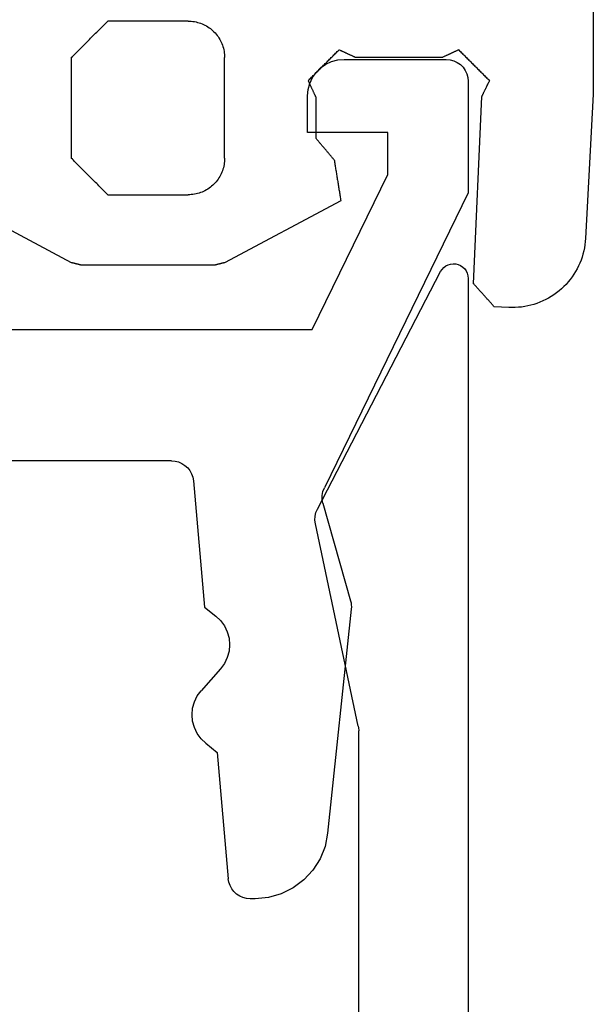
# Model space of a CAD drawing. Units: millimetres. Extents: x -4 to 4690, y -4026 to -50.
# Drawn here: x 1019 to 1027, y -3976 to -3963 of the extents above; entities that cross this region are included whole.
import ezdxf

# ---------------------------------------------------------------- set-up
doc = ezdxf.new("R2010")
doc.units = ezdxf.units.MM
doc.layers.add('CrossSectionsGums', color=1, linetype='Continuous')
doc.layers.add('CrossSectionsProfils', color=7, linetype='Continuous')

# ---------------------------------------------------------------- blocks, each defined once
blk = doc.blocks.new('50_85051_0', base_point=(3608.478, 3172.88))
at = {"layer": 'CrossSectionsProfils'}
for p, q in [((3631.059, 3235.38), (3630.99, 3235.38)), ((3630.54, 3233.376), (3630.691, 3235.106)), ((3632.376, 3231.411), (3632.053, 3234.484)), ((3630.384, 3233.251), (3630.54, 3233.376)), ((3630.585, 3232.23), (3630.32, 3232.53)), ((3630.366, 3231.384), (3630.522, 3231.508)), ((3630.214, 3229.654), (3630.366, 3231.384)), ((3631.989, 3229.961), (3632.366, 3231.298)), ((3633.978, 3225.71), (3632.008, 3229.748)), ((3629.915, 3229.38), (3625.478, 3229.38)), ((3626.278, 3227.58), (3631.842, 3227.58)), ((3631.842, 3227.58), (3632.878, 3225.456)), ((3633.978, 3224.18), (3633.978, 3225.71)), ((3632.878, 3225.456), (3632.878, 3224.88)), ((3632.878, 3224.88), (3631.778, 3224.88)), ((3631.778, 3224.88), (3631.778, 3224.38)), ((3632.278, 3223.88), (3633.678, 3223.88))]:
    blk.add_line(p, q, dxfattribs=at)
at = {"layer": 'CrossSectionsProfils', "flags": 128}
for points in [[(3630.99, 3235.38), (3630.941, 3235.376), (3630.893, 3235.364), (3630.848, 3235.344), (3630.806, 3235.317), (3630.77, 3235.283), (3630.739, 3235.245), (3630.716, 3235.201), (3630.7, 3235.155), (3630.691, 3235.106)], [(3632.053, 3234.484), (3632.017, 3234.664), (3631.95, 3234.834), (3631.852, 3234.988), (3631.728, 3235.123), (3631.581, 3235.232), (3631.417, 3235.313), (3631.241, 3235.363), (3631.059, 3235.38)], [(3630.384, 3233.251), (3630.319, 3233.189), (3630.266, 3233.116), (3630.227, 3233.035), (3630.203, 3232.949), (3630.195, 3232.859), (3630.204, 3232.77), (3630.228, 3232.683), (3630.267, 3232.602), (3630.32, 3232.53)], [(3630.522, 3231.508), (3630.587, 3231.57), (3630.639, 3231.643), (3630.678, 3231.724), (3630.702, 3231.811), (3630.71, 3231.9), (3630.702, 3231.99), (3630.677, 3232.076), (3630.638, 3232.157), (3630.585, 3232.23)], [(3632.366, 3231.298), (3632.373, 3231.326), (3632.377, 3231.354), (3632.378, 3231.383), (3632.376, 3231.411)], [(3631.989, 3229.961), (3631.979, 3229.908), (3631.979, 3229.853), (3631.989, 3229.799), (3632.008, 3229.748)], [(3629.915, 3229.38), (3629.965, 3229.384), (3630.012, 3229.396), (3630.058, 3229.416), (3630.099, 3229.443), (3630.136, 3229.476), (3630.166, 3229.515), (3630.19, 3229.558), (3630.206, 3229.605), (3630.214, 3229.654)], [(3631.778, 3224.38), (3631.785, 3224.293), (3631.808, 3224.209), (3631.845, 3224.13), (3631.895, 3224.058), (3631.956, 3223.997), (3632.028, 3223.947), (3632.107, 3223.91), (3632.191, 3223.887), (3632.278, 3223.88)], [(3633.678, 3223.88), (3633.73, 3223.884), (3633.78, 3223.898), (3633.828, 3223.92), (3633.871, 3223.95), (3633.908, 3223.987), (3633.938, 3224.03), (3633.96, 3224.077), (3633.973, 3224.128), (3633.978, 3224.18)]]:
    blk.add_lwpolyline(points, dxfattribs=at)
blk = doc.blocks.new('45_86019_X', base_point=(2237.588, 1473.931))
at = {"layer": 'CrossSectionsProfils'}
for p, q in [((2262.588, 1474.131), (2262.588, 1491.931)), ((2261.088, 1490.631), (2261.088, 1480.331)), ((2261.082, 1480.269), (2260.495, 1477.493)), ((2260.522, 1477.293), (2262.211, 1474.039))]:
    blk.add_line(p, q, dxfattribs=at)
at = {"layer": 'CrossSectionsProfils', "flags": 128}
for points in [[(2261.082, 1480.269), (2261.085, 1480.284), (2261.087, 1480.299), (2261.088, 1480.315), (2261.088, 1480.331)], [(2260.495, 1477.493), (2260.489, 1477.442), (2260.491, 1477.39), (2260.502, 1477.34), (2260.522, 1477.293)], [(2262.211, 1474.039), (2262.23, 1474.009), (2262.254, 1473.983), (2262.282, 1473.961), (2262.314, 1473.945), (2262.348, 1473.935), (2262.383, 1473.931), (2262.418, 1473.933), (2262.453, 1473.941), (2262.485, 1473.956), (2262.515, 1473.976), (2262.54, 1474), (2262.561, 1474.029), (2262.576, 1474.061), (2262.585, 1474.095), (2262.588, 1474.131)]]:
    blk.add_lwpolyline(points, dxfattribs=at)
blk = doc.blocks.new('550_3503_6', base_point=(2528.90501, 2089.88171))
at = {"layer": 'CrossSectionsGums', "color": 252, "true_color": 0x848484}
for p, q in [((2527.19122, 2092.1435), (2527.19199, 2089.48449)), ((2532.54959, 2090.36875), (2532.52962, 2090.35997)), ((2532.56992, 2090.37666), (2532.54959, 2090.36875)), ((2532.59058, 2090.38367), (2532.56992, 2090.37666)), ((2532.61152, 2090.38978), (2532.59058, 2090.38367)), ((2532.63271, 2090.39496), (2532.61152, 2090.38978)), ((2532.65411, 2090.39922), (2532.63271, 2090.39496)), ((2532.67567, 2090.40254), (2532.65411, 2090.39922)), ((2532.69735, 2090.40491), (2532.67567, 2090.40254)), ((2532.71912, 2090.40634), (2532.69735, 2090.40491)), ((2532.74093, 2090.40681), (2532.71912, 2090.40634)), ((2532.74093, 2090.40681), (2533.84093, 2090.40681)), ((2533.85482, 2090.39293), (2533.84093, 2090.40681)), ((2533.86871, 2090.37904), (2533.85482, 2090.39293)), ((2533.8826, 2090.36515), (2533.86871, 2090.37904)), ((2533.89649, 2090.35126), (2533.8826, 2090.36515)), ((2532.37229, 2090.24461), (2532.35791, 2090.22821)), ((2532.38738, 2090.26037), (2532.37229, 2090.24461)), ((2532.40314, 2090.27545), (2532.38738, 2090.26037)), ((2532.41954, 2090.28984), (2532.40314, 2090.27545)), ((2532.43655, 2090.30349), (2532.41954, 2090.28984)), ((2532.45414, 2090.31639), (2532.43655, 2090.30349)), ((2532.47228, 2090.32851), (2532.45414, 2090.31639)), ((2532.49093, 2090.33983), (2532.47228, 2090.32851)), ((2532.51006, 2090.35032), (2532.49093, 2090.33983)), ((2532.52962, 2090.35997), (2532.51006, 2090.35032)), ((2533.91038, 2090.33737), (2533.89649, 2090.35126)), ((2533.92426, 2090.32348), (2533.91038, 2090.33737)), ((2533.93815, 2090.30959), (2533.92426, 2090.32348)), ((2533.95204, 2090.2957), (2533.93815, 2090.30959)), ((2533.96593, 2090.28181), (2533.95204, 2090.2957)), ((2533.97982, 2090.26793), (2533.96593, 2090.28181)), ((2533.99371, 2090.25404), (2533.97982, 2090.26793)), ((2534.0076, 2090.24015), (2533.99371, 2090.25404)), ((2534.02149, 2090.22626), (2534.0076, 2090.24015)), ((2532.27899, 2090.09816), (2532.27108, 2090.07782)), ((2532.28778, 2090.11812), (2532.27899, 2090.09816)), ((2532.29743, 2090.13769), (2532.28778, 2090.11812)), ((2532.30792, 2090.15681), (2532.29743, 2090.13769)), ((2532.31924, 2090.17546), (2532.30792, 2090.15681)), ((2532.33135, 2090.1936), (2532.31924, 2090.17546)), ((2532.34425, 2090.21119), (2532.33135, 2090.1936)), ((2532.35791, 2090.22821), (2532.34425, 2090.21119)), ((2534.03538, 2090.21237), (2534.02149, 2090.22626)), ((2534.04926, 2090.19848), (2534.03538, 2090.21237)), ((2534.06315, 2090.18459), (2534.04926, 2090.19848)), ((2534.07704, 2090.1707), (2534.06315, 2090.18459)), ((2534.09093, 2090.15681), (2534.07704, 2090.1707)), ((2534.10482, 2090.14293), (2534.09093, 2090.15681)), ((2534.11871, 2090.12904), (2534.10482, 2090.14293)), ((2534.1326, 2090.11515), (2534.11871, 2090.12904)), ((2534.14649, 2090.10126), (2534.1326, 2090.11515)), ((2534.16038, 2090.08737), (2534.14649, 2090.10126)), ((2528.9879, 2089.9659), (2528.97616, 2089.95415)), ((2528.99965, 2089.97764), (2528.9879, 2089.9659)), ((2529.01139, 2089.98939), (2528.99965, 2089.97764)), ((2529.02314, 2090.00113), (2529.01139, 2089.98939)), ((2529.03488, 2090.01288), (2529.02314, 2090.00113)), ((2529.03488, 2090.01288), (2529.04124, 2090.00993)), ((2529.04124, 2090.00993), (2529.0476, 2090.00699)), ((2529.0476, 2090.00699), (2529.05396, 2090.00404)), ((2529.05396, 2090.00404), (2529.06031, 2090.00109)), ((2529.06031, 2090.00109), (2529.06667, 2089.99815)), ((2529.06667, 2089.99815), (2529.07303, 2089.9952)), ((2529.07303, 2089.9952), (2529.07939, 2089.99226)), ((2529.07939, 2089.99226), (2529.08575, 2089.98931)), ((2529.08575, 2089.98931), (2529.0921, 2089.98636)), ((2529.0921, 2089.98636), (2529.09846, 2089.98342)), ((2529.09846, 2089.98342), (2529.10482, 2089.98047)), ((2529.10482, 2089.98047), (2529.11118, 2089.97752)), ((2529.11118, 2089.97752), (2529.11754, 2089.97458)), ((2529.11754, 2089.97458), (2529.12389, 2089.97163)), ((2529.12389, 2089.97163), (2529.13025, 2089.96869)), ((2529.13025, 2089.96869), (2529.13661, 2089.96574)), ((2529.13661, 2089.96574), (2529.14297, 2089.96279)), ((2529.14297, 2089.96279), (2529.14933, 2089.95985)), ((2530.55973, 2089.95985), (2530.56609, 2089.96279)), ((2530.56609, 2089.96279), (2530.57245, 2089.96574)), ((2530.57245, 2089.96574), (2530.5788, 2089.96868)), ((2530.5788, 2089.96868), (2530.58516, 2089.97163)), ((2530.58516, 2089.97163), (2530.59152, 2089.97458)), ((2530.59152, 2089.97458), (2530.59788, 2089.97752)), ((2530.59788, 2089.97752), (2530.60424, 2089.98047)), ((2530.60424, 2089.98047), (2530.61059, 2089.98342)), ((2530.61059, 2089.98342), (2530.61695, 2089.98636)), ((2530.61695, 2089.98636), (2530.62331, 2089.98931)), ((2530.62331, 2089.98931), (2530.62967, 2089.99225)), ((2530.62967, 2089.99225), (2530.63603, 2089.9952)), ((2530.63603, 2089.9952), (2530.64238, 2089.99815)), ((2530.64238, 2089.99815), (2530.64874, 2090.00109)), ((2530.64874, 2090.00109), (2530.6551, 2090.00404)), ((2530.6551, 2090.00404), (2530.66146, 2090.00699)), ((2530.66146, 2090.00699), (2530.66782, 2090.00993)), ((2530.66782, 2090.00993), (2530.67417, 2090.01288)), ((2530.68592, 2090.00113), (2530.67417, 2090.01288)), ((2530.69766, 2089.98939), (2530.68592, 2090.00113)), ((2530.70941, 2089.97764), (2530.69766, 2089.98939)), ((2530.72115, 2089.9659), (2530.70941, 2089.97764)), ((2530.7329, 2089.95415), (2530.72115, 2089.9659)), ((2532.24521, 2089.97208), (2532.24283, 2089.95039)), ((2532.24853, 2089.99364), (2532.24521, 2089.97208)), ((2532.25278, 2090.01503), (2532.24853, 2089.99364)), ((2532.25797, 2090.03622), (2532.25278, 2090.01503)), ((2532.26407, 2090.05717), (2532.25797, 2090.03622)), ((2532.27108, 2090.07782), (2532.26407, 2090.05717)), ((2534.17426, 2090.07348), (2534.16038, 2090.08737)), ((2534.18815, 2090.05959), (2534.17426, 2090.07348)), ((2534.20204, 2090.0457), (2534.18815, 2090.05959)), ((2534.21593, 2090.03181), (2534.20204, 2090.0457)), ((2534.22982, 2090.01793), (2534.21593, 2090.03181)), ((2534.24371, 2090.00404), (2534.22982, 2090.01793)), ((2534.2576, 2089.99015), (2534.24371, 2090.00404)), ((2534.27149, 2089.97626), (2534.2576, 2089.99015)), ((2534.28538, 2089.96237), (2534.27149, 2089.97626)), ((2534.29926, 2089.94848), (2534.28538, 2089.96237)), ((2528.85871, 2089.8367), (2528.84696, 2089.82496)), ((2528.87045, 2089.84845), (2528.85871, 2089.8367)), ((2528.8822, 2089.86019), (2528.87045, 2089.84845)), ((2528.89394, 2089.87194), (2528.8822, 2089.86019)), ((2528.90569, 2089.88368), (2528.89394, 2089.87194)), ((2528.91743, 2089.89543), (2528.90569, 2089.88368)), ((2528.92918, 2089.90717), (2528.91743, 2089.89543)), ((2528.94092, 2089.91892), (2528.92918, 2089.90717)), ((2528.95267, 2089.93066), (2528.94092, 2089.91892)), ((2528.96441, 2089.94241), (2528.95267, 2089.93066)), ((2528.97616, 2089.95415), (2528.96441, 2089.94241)), ((2529.14933, 2089.95985), (2529.15568, 2089.9569)), ((2529.15568, 2089.9569), (2529.16204, 2089.95395)), ((2529.16204, 2089.95395), (2529.1684, 2089.95101)), ((2529.1684, 2089.95101), (2529.17476, 2089.94806)), ((2529.17476, 2089.94806), (2529.18112, 2089.94512)), ((2529.18112, 2089.94512), (2529.18747, 2089.94217)), ((2529.18747, 2089.94217), (2529.19383, 2089.93922)), ((2529.19383, 2089.93922), (2529.20019, 2089.93628)), ((2529.20019, 2089.93628), (2529.20655, 2089.93333)), ((2529.20655, 2089.93333), (2529.21291, 2089.93038)), ((2529.21291, 2089.93038), (2529.21926, 2089.92744)), ((2529.21926, 2089.92744), (2529.22562, 2089.92449)), ((2529.22562, 2089.92449), (2529.23198, 2089.92155)), ((2529.23198, 2089.92155), (2529.23834, 2089.9186)), ((2529.23834, 2089.9186), (2529.2447, 2089.91565)), ((2529.2447, 2089.91565), (2529.25105, 2089.91271)), ((2529.25105, 2089.91271), (2529.25741, 2089.90976)), ((2529.25741, 2089.90976), (2529.26377, 2089.90681)), ((2529.26377, 2089.90681), (2530.44529, 2089.90681)), ((2530.44529, 2089.90681), (2530.45165, 2089.90976)), ((2530.45165, 2089.90976), (2530.458, 2089.91271)), ((2530.458, 2089.91271), (2530.46436, 2089.91565)), ((2530.46436, 2089.91565), (2530.47072, 2089.9186)), ((2530.47072, 2089.9186), (2530.47708, 2089.92155)), ((2530.47708, 2089.92155), (2530.48344, 2089.92449)), ((2530.48344, 2089.92449), (2530.48979, 2089.92744)), ((2530.48979, 2089.92744), (2530.49615, 2089.93038)), ((2530.49615, 2089.93038), (2530.50251, 2089.93333)), ((2530.50251, 2089.93333), (2530.50887, 2089.93628)), ((2530.50887, 2089.93628), (2530.51523, 2089.93922)), ((2530.51523, 2089.93922), (2530.52158, 2089.94217)), ((2530.52158, 2089.94217), (2530.52794, 2089.94512)), ((2530.52794, 2089.94512), (2530.5343, 2089.94806)), ((2530.5343, 2089.94806), (2530.54066, 2089.95101)), ((2530.54066, 2089.95101), (2530.54701, 2089.95395)), ((2530.54701, 2089.95395), (2530.55337, 2089.9569)), ((2530.55337, 2089.9569), (2530.55973, 2089.95985)), ((2530.74464, 2089.94241), (2530.7329, 2089.95415)), ((2530.75639, 2089.93066), (2530.74464, 2089.94241)), ((2530.76813, 2089.91891), (2530.75639, 2089.93066)), ((2530.77987, 2089.90717), (2530.76813, 2089.91891)), ((2530.79162, 2089.89542), (2530.77987, 2089.90717)), ((2530.80336, 2089.88368), (2530.79162, 2089.89542)), ((2530.81511, 2089.87193), (2530.80336, 2089.88368)), ((2530.82685, 2089.86019), (2530.81511, 2089.87193)), ((2530.8386, 2089.84844), (2530.82685, 2089.86019)), ((2530.85034, 2089.83669), (2530.8386, 2089.84844)), ((2530.86209, 2089.82495), (2530.85034, 2089.83669)), ((2532.24141, 2089.92862), (2532.24093, 2089.90681)), ((2532.24093, 2088.52681), (2532.24093, 2089.90681)), ((2532.24283, 2089.95039), (2532.24141, 2089.92862)), ((2534.31315, 2089.93459), (2534.29926, 2089.94848)), ((2534.32704, 2089.9207), (2534.31315, 2089.93459)), ((2534.34093, 2089.90681), (2534.32704, 2089.9207)), ((2534.34093, 2089.90681), (2534.34093, 2088.52681)), ((2528.71776, 2089.69576), (2528.70602, 2089.68402)), ((2528.72951, 2089.70751), (2528.71776, 2089.69576)), ((2528.74126, 2089.71925), (2528.72951, 2089.70751)), ((2528.753, 2089.731), (2528.74126, 2089.71925)), ((2528.76475, 2089.74274), (2528.753, 2089.731)), ((2528.77649, 2089.75449), (2528.76475, 2089.74274)), ((2528.78824, 2089.76623), (2528.77649, 2089.75449)), ((2528.79998, 2089.77798), (2528.78824, 2089.76623)), ((2528.81173, 2089.78972), (2528.79998, 2089.77798)), ((2528.82347, 2089.80147), (2528.81173, 2089.78972)), ((2528.83522, 2089.81321), (2528.82347, 2089.80147)), ((2528.84696, 2089.82496), (2528.83522, 2089.81321)), ((2530.87383, 2089.8132), (2530.86209, 2089.82495)), ((2530.88557, 2089.80146), (2530.87383, 2089.8132)), ((2530.89732, 2089.78971), (2530.88557, 2089.80146)), ((2530.90906, 2089.77797), (2530.89732, 2089.78971)), ((2530.92081, 2089.76622), (2530.90906, 2089.77797)), ((2530.93255, 2089.75448), (2530.92081, 2089.76622)), ((2530.9443, 2089.74273), (2530.93255, 2089.75448)), ((2530.95604, 2089.73098), (2530.9443, 2089.74273)), ((2530.96779, 2089.71924), (2530.95604, 2089.73098)), ((2530.97953, 2089.70749), (2530.96779, 2089.71924)), ((2530.99127, 2089.69575), (2530.97953, 2089.70749)), ((2531.00302, 2089.684), (2530.99127, 2089.69575)), ((2528.6238, 2089.6018), (2528.61206, 2089.59006)), ((2528.615, 2089.58406), (2528.61206, 2089.59006)), ((2528.61794, 2089.57807), (2528.615, 2089.58406)), ((2528.62087, 2089.57207), (2528.61794, 2089.57807)), ((2528.62381, 2089.56607), (2528.62087, 2089.57207)), ((2528.63555, 2089.61355), (2528.6238, 2089.6018)), ((2528.62675, 2089.56008), (2528.62381, 2089.56607)), ((2528.62969, 2089.55408), (2528.62675, 2089.56008)), ((2528.64729, 2089.62529), (2528.63555, 2089.61355)), ((2528.65904, 2089.63704), (2528.64729, 2089.62529)), ((2528.67078, 2089.64878), (2528.65904, 2089.63704)), ((2528.68253, 2089.66053), (2528.67078, 2089.64878)), ((2528.69427, 2089.67227), (2528.68253, 2089.66053)), ((2528.70602, 2089.68402), (2528.69427, 2089.67227)), ((2531.01476, 2089.67226), (2531.00302, 2089.684)), ((2531.02651, 2089.66051), (2531.01476, 2089.67226)), ((2531.03825, 2089.64877), (2531.02651, 2089.66051)), ((2531.05, 2089.63702), (2531.03825, 2089.64877)), ((2531.06174, 2089.62527), (2531.05, 2089.63702)), ((2531.07349, 2089.61353), (2531.06174, 2089.62527)), ((2531.08523, 2089.60178), (2531.07349, 2089.61353)), ((2531.08224, 2089.55825), (2531.07929, 2089.55189)), ((2531.08519, 2089.5646), (2531.08224, 2089.55825)), ((2531.08813, 2089.57096), (2531.08519, 2089.5646)), ((2531.09697, 2089.59004), (2531.08523, 2089.60178)), ((2531.09108, 2089.57732), (2531.08813, 2089.57096)), ((2531.09403, 2089.58368), (2531.09108, 2089.57732)), ((2531.09697, 2089.59004), (2531.09403, 2089.58368)), ((2527.19199, 2089.48449), (2527.19199, 2089.48232)), ((2527.19199, 2089.48232), (2527.192, 2089.48015)), ((2527.192, 2089.48015), (2527.192, 2089.47798)), ((2527.192, 2089.47798), (2527.19202, 2089.47581)), ((2527.19202, 2089.47581), (2527.19203, 2089.47364)), ((2527.19203, 2089.47364), (2527.19205, 2089.47147)), ((2527.19205, 2089.47147), (2527.19207, 2089.4693)), ((2527.19207, 2089.4693), (2527.19209, 2089.46713)), ((2527.19209, 2089.46713), (2527.19212, 2089.46496)), ((2527.19212, 2089.46496), (2527.19215, 2089.46279)), ((2527.19215, 2089.46279), (2527.19219, 2089.46063)), ((2527.19219, 2089.46063), (2527.19222, 2089.45846)), ((2527.19222, 2089.45846), (2527.19226, 2089.45629)), ((2527.19226, 2089.45629), (2527.1923, 2089.45412)), ((2527.1923, 2089.45412), (2527.19235, 2089.45195)), ((2527.19235, 2089.45195), (2527.1924, 2089.44978)), ((2527.1924, 2089.44978), (2527.19245, 2089.44761)), ((2527.19245, 2089.44761), (2527.19251, 2089.44544)), ((2527.19251, 2089.44544), (2527.19257, 2089.44327)), ((2527.19257, 2089.44327), (2527.19263, 2089.4411)), ((2527.19263, 2089.4411), (2527.19269, 2089.43894)), ((2527.19269, 2089.43894), (2527.19276, 2089.43677)), ((2527.19276, 2089.43677), (2527.19283, 2089.4346)), ((2527.19283, 2089.4346), (2527.19291, 2089.43243)), ((2527.19291, 2089.43243), (2527.19298, 2089.43026)), ((2527.19298, 2089.43026), (2527.19307, 2089.42809)), ((2527.19307, 2089.42809), (2527.19315, 2089.42593)), ((2527.19315, 2089.42593), (2527.19324, 2089.42376)), ((2527.19324, 2089.42376), (2527.19333, 2089.42159)), ((2527.19333, 2089.42159), (2527.19342, 2089.41942)), ((2528.63263, 2089.54809), (2528.62969, 2089.55408)), ((2528.63557, 2089.54209), (2528.63263, 2089.54809)), ((2528.63851, 2089.53609), (2528.63557, 2089.54209)), ((2528.64144, 2089.5301), (2528.63851, 2089.53609)), ((2528.64438, 2089.5241), (2528.64144, 2089.5301)), ((2528.64732, 2089.51811), (2528.64438, 2089.5241)), ((2528.65026, 2089.51211), (2528.64732, 2089.51811)), ((2528.6532, 2089.50612), (2528.65026, 2089.51211)), ((2528.65614, 2089.50012), (2528.6532, 2089.50612)), ((2528.65907, 2089.49412), (2528.65614, 2089.50012)), ((2528.66201, 2089.48813), (2528.65907, 2089.49412)), ((2528.66495, 2089.48213), (2528.66201, 2089.48813)), ((2528.66789, 2089.47614), (2528.66495, 2089.48213)), ((2528.67083, 2089.47014), (2528.66789, 2089.47614)), ((2528.67377, 2089.46414), (2528.67083, 2089.47014)), ((2528.6767, 2089.45815), (2528.67377, 2089.46414)), ((2528.67964, 2089.45215), (2528.6767, 2089.45815)), ((2528.68258, 2089.44616), (2528.67964, 2089.45215)), ((2528.68552, 2089.44016), (2528.68258, 2089.44616)), ((2528.68846, 2089.43416), (2528.68552, 2089.44016)), ((2528.6914, 2089.42817), (2528.68846, 2089.43416)), ((2528.69433, 2089.42217), (2528.6914, 2089.42817)), ((2528.69727, 2089.41618), (2528.69433, 2089.42217)), ((2531.02036, 2089.42472), (2531.01741, 2089.41836)), ((2531.0233, 2089.43108), (2531.02036, 2089.42472)), ((2531.02625, 2089.43743), (2531.0233, 2089.43108)), ((2531.0292, 2089.44379), (2531.02625, 2089.43743)), ((2531.03214, 2089.45015), (2531.0292, 2089.44379)), ((2531.03509, 2089.45651), (2531.03214, 2089.45015)), ((2531.03804, 2089.46287), (2531.03509, 2089.45651)), ((2531.04098, 2089.46923), (2531.03804, 2089.46287)), ((2531.04393, 2089.47559), (2531.04098, 2089.46923)), ((2531.04688, 2089.48194), (2531.04393, 2089.47559)), ((2531.04982, 2089.4883), (2531.04688, 2089.48194)), ((2531.05277, 2089.49466), (2531.04982, 2089.4883)), ((2531.05572, 2089.50102), (2531.05277, 2089.49466)), ((2531.05866, 2089.50738), (2531.05572, 2089.50102)), ((2531.06161, 2089.51374), (2531.05866, 2089.50738)), ((2531.06456, 2089.52009), (2531.06161, 2089.51374)), ((2531.06751, 2089.52645), (2531.06456, 2089.52009)), ((2531.07045, 2089.53281), (2531.06751, 2089.52645)), ((2531.0734, 2089.53917), (2531.07045, 2089.53281)), ((2531.07635, 2089.54553), (2531.0734, 2089.53917)), ((2531.07929, 2089.55189), (2531.07635, 2089.54553)), ((2527.19342, 2089.41942), (2527.19352, 2089.41726)), ((2527.19352, 2089.41726), (2527.19361, 2089.41509)), ((2527.19361, 2089.41509), (2527.19372, 2089.41292)), ((2527.19372, 2089.41292), (2527.19382, 2089.41075)), ((2527.19382, 2089.41075), (2527.19393, 2089.40859)), ((2527.19393, 2089.40859), (2527.19404, 2089.40642)), ((2527.19404, 2089.40642), (2527.29766, 2087.42934)), ((2528.70021, 2089.41018), (2528.69727, 2089.41618)), ((2528.70315, 2089.40418), (2528.70021, 2089.41018)), ((2528.70609, 2089.39819), (2528.70315, 2089.40418)), ((2528.70903, 2089.39219), (2528.70609, 2089.39819)), ((2528.71197, 2089.3862), (2528.70903, 2089.39219)), ((2528.7149, 2089.3802), (2528.71197, 2089.3862)), ((2528.71784, 2089.3742), (2528.7149, 2089.3802)), ((2528.83224, 2086.8088), (2528.71784, 2089.3742)), ((2530.99383, 2089.36749), (2530.99089, 2089.36113)), ((2530.99089, 2089.36113), (2530.99089, 2088.80192)), ((2530.99678, 2089.37385), (2530.99383, 2089.36749)), ((2530.99973, 2089.38021), (2530.99678, 2089.37385)), ((2531.00267, 2089.38657), (2530.99973, 2089.38021)), ((2531.00562, 2089.39293), (2531.00267, 2089.38657)), ((2531.00857, 2089.39928), (2531.00562, 2089.39293)), ((2531.01152, 2089.40564), (2531.00857, 2089.39928)), ((2531.01446, 2089.412), (2531.01152, 2089.40564)), ((2531.01741, 2089.41836), (2531.01446, 2089.412)), ((2530.94228, 2088.7444), (2530.94922, 2088.75262)), ((2530.94922, 2088.75262), (2530.95617, 2088.76083)), ((2530.95617, 2088.76083), (2530.96311, 2088.76905)), ((2530.96311, 2088.76905), (2530.97006, 2088.77727)), ((2530.97006, 2088.77727), (2530.977, 2088.78548)), ((2530.977, 2088.78548), (2530.98394, 2088.7937)), ((2530.98394, 2088.7937), (2530.99089, 2088.80192)), ((2530.82423, 2088.60472), (2530.83118, 2088.61293)), ((2530.83118, 2088.61293), (2530.83812, 2088.62115)), ((2530.83812, 2088.62115), (2530.84507, 2088.62937)), ((2530.84507, 2088.62937), (2530.85201, 2088.63758)), ((2530.85201, 2088.63758), (2530.85895, 2088.6458)), ((2530.85895, 2088.6458), (2530.8659, 2088.65402)), ((2530.8659, 2088.65402), (2530.87284, 2088.66223)), ((2530.87284, 2088.66223), (2530.87979, 2088.67045)), ((2530.87979, 2088.67045), (2530.88673, 2088.67867)), ((2530.88673, 2088.67867), (2530.89367, 2088.68688)), ((2530.89367, 2088.68688), (2530.90062, 2088.6951)), ((2530.90062, 2088.6951), (2530.90756, 2088.70332)), ((2530.90756, 2088.70332), (2530.9145, 2088.71153)), ((2530.9145, 2088.71153), (2530.92145, 2088.71975)), ((2530.92145, 2088.71975), (2530.92839, 2088.72797)), ((2530.92839, 2088.72797), (2530.93534, 2088.73618)), ((2530.93534, 2088.73618), (2530.94228, 2088.7444)), ((2530.73836, 2088.49056), (2530.73582, 2088.47499)), ((2530.74091, 2088.50612), (2530.73836, 2088.49056)), ((2530.74091, 2088.50612), (2530.74785, 2088.51433)), ((2530.74785, 2088.51433), (2530.7548, 2088.52255)), ((2530.7548, 2088.52255), (2530.76174, 2088.53077)), ((2530.76174, 2088.53077), (2530.76868, 2088.53898)), ((2530.76868, 2088.53898), (2530.77563, 2088.5472)), ((2530.77563, 2088.5472), (2530.78257, 2088.55542)), ((2530.78257, 2088.55542), (2530.78952, 2088.56363)), ((2530.78952, 2088.56363), (2530.79646, 2088.57185)), ((2530.79646, 2088.57185), (2530.8034, 2088.58007)), ((2530.8034, 2088.58007), (2530.81035, 2088.58828)), ((2530.81035, 2088.58828), (2530.81729, 2088.5965)), ((2530.81729, 2088.5965), (2530.82423, 2088.60472)), ((2532.24093, 2088.52681), (2532.24141, 2088.505)), ((2532.24141, 2088.505), (2532.24283, 2088.48324)), ((2532.24283, 2088.48324), (2532.24521, 2088.46155)), ((2534.28538, 2088.47126), (2534.29926, 2088.48515)), ((2534.29926, 2088.48515), (2534.31315, 2088.49904)), ((2534.31315, 2088.49904), (2534.32704, 2088.51293)), ((2534.32704, 2088.51293), (2534.34093, 2088.52681)), ((2530.71545, 2088.35049), (2530.7129, 2088.33493)), ((2530.71799, 2088.36606), (2530.71545, 2088.35049)), ((2530.72054, 2088.38162), (2530.71799, 2088.36606)), ((2530.72309, 2088.39718), (2530.72054, 2088.38162)), ((2530.72563, 2088.41274), (2530.72309, 2088.39718)), ((2530.72818, 2088.42831), (2530.72563, 2088.41274)), ((2530.73072, 2088.44387), (2530.72818, 2088.42831)), ((2530.73327, 2088.45943), (2530.73072, 2088.44387)), ((2530.73582, 2088.47499), (2530.73327, 2088.45943)), ((2532.24521, 2088.46155), (2532.24853, 2088.43999)), ((2532.24853, 2088.43999), (2532.25278, 2088.41859)), ((2532.25278, 2088.41859), (2532.25797, 2088.3974)), ((2532.25797, 2088.3974), (2532.26407, 2088.37646)), ((2532.26407, 2088.37646), (2532.27108, 2088.3558)), ((2532.27108, 2088.3558), (2532.27899, 2088.33547)), ((2534.14649, 2088.33237), (2534.16038, 2088.34626)), ((2534.16038, 2088.34626), (2534.17426, 2088.36015)), ((2534.17426, 2088.36015), (2534.18815, 2088.37404)), ((2534.18815, 2088.37404), (2534.20204, 2088.38793)), ((2534.20204, 2088.38793), (2534.21593, 2088.40181)), ((2534.21593, 2088.40181), (2534.22982, 2088.4157)), ((2534.22982, 2088.4157), (2534.24371, 2088.42959)), ((2534.24371, 2088.42959), (2534.2576, 2088.44348)), ((2534.2576, 2088.44348), (2534.27149, 2088.45737)), ((2534.27149, 2088.45737), (2534.28538, 2088.47126)), ((2530.69254, 2088.21043), (2530.68999, 2088.19487)), ((2530.69508, 2088.226), (2530.69254, 2088.21043)), ((2530.69763, 2088.24156), (2530.69508, 2088.226)), ((2530.70017, 2088.25712), (2530.69763, 2088.24156)), ((2530.70272, 2088.27268), (2530.70017, 2088.25712)), ((2530.70527, 2088.28825), (2530.70272, 2088.27268)), ((2530.70781, 2088.30381), (2530.70527, 2088.28825)), ((2530.71036, 2088.31937), (2530.70781, 2088.30381)), ((2530.7129, 2088.33493), (2530.71036, 2088.31937)), ((2532.27899, 2088.33547), (2532.28778, 2088.3155)), ((2532.28778, 2088.3155), (2532.29743, 2088.29594)), ((2532.29743, 2088.29594), (2532.30792, 2088.27681)), ((2532.30792, 2088.27681), (2532.31924, 2088.25816)), ((2532.31924, 2088.25816), (2532.33135, 2088.24003)), ((2532.33135, 2088.24003), (2532.34425, 2088.22243)), ((2532.34425, 2088.22243), (2532.35791, 2088.20542)), ((2534.0076, 2088.19348), (2534.02149, 2088.20737)), ((2534.02149, 2088.20737), (2534.03538, 2088.22126)), ((2534.03538, 2088.22126), (2534.04926, 2088.23515)), ((2534.04926, 2088.23515), (2534.06315, 2088.24904)), ((2534.06315, 2088.24904), (2534.07704, 2088.26293)), ((2534.07704, 2088.26293), (2534.09093, 2088.27681)), ((2534.09093, 2088.27681), (2534.10482, 2088.2907)), ((2534.10482, 2088.2907), (2534.11871, 2088.30459)), ((2534.11871, 2088.30459), (2534.1326, 2088.31848)), ((2534.1326, 2088.31848), (2534.14649, 2088.33237)), ((2530.67217, 2088.08594), (2530.66962, 2088.07037)), ((2530.67471, 2088.1015), (2530.67217, 2088.08594)), ((2530.67726, 2088.11706), (2530.67471, 2088.1015)), ((2530.67981, 2088.13262), (2530.67726, 2088.11706)), ((2530.68235, 2088.14819), (2530.67981, 2088.13262)), ((2530.6849, 2088.16375), (2530.68235, 2088.14819)), ((2530.68744, 2088.17931), (2530.6849, 2088.16375)), ((2530.68999, 2088.19487), (2530.68744, 2088.17931)), ((2532.35791, 2088.20542), (2532.37229, 2088.18902)), ((2532.37229, 2088.18902), (2532.38738, 2088.17326)), ((2532.38738, 2088.17326), (2532.40314, 2088.15818)), ((2532.40314, 2088.15818), (2532.41954, 2088.14379)), ((2532.41954, 2088.14379), (2532.43655, 2088.13014)), ((2532.43655, 2088.13014), (2532.45414, 2088.11724)), ((2532.45414, 2088.11724), (2532.47228, 2088.10512)), ((2532.47228, 2088.10512), (2532.49093, 2088.0938)), ((2532.49093, 2088.0938), (2532.51006, 2088.08331)), ((2532.51006, 2088.08331), (2532.52962, 2088.07366)), ((2532.52962, 2088.07366), (2532.54959, 2088.06487)), ((2533.8826, 2088.06848), (2533.89649, 2088.08237)), ((2533.89649, 2088.08237), (2533.91038, 2088.09626)), ((2533.91038, 2088.09626), (2533.92426, 2088.11015)), ((2533.92426, 2088.11015), (2533.93815, 2088.12404)), ((2533.93815, 2088.12404), (2533.95204, 2088.13793)), ((2533.95204, 2088.13793), (2533.96593, 2088.15181)), ((2533.96593, 2088.15181), (2533.97982, 2088.1657)), ((2533.97982, 2088.1657), (2533.99371, 2088.17959)), ((2533.99371, 2088.17959), (2534.0076, 2088.19348)), ((2530.6518, 2087.96144), (2530.64926, 2087.94588)), ((2530.64926, 2087.94588), (2532.24247, 2087.09677)), ((2530.65435, 2087.977), (2530.6518, 2087.96144)), ((2530.65689, 2087.99256), (2530.65435, 2087.977)), ((2530.65944, 2088.00813), (2530.65689, 2087.99256)), ((2530.66199, 2088.02369), (2530.65944, 2088.00813)), ((2530.66453, 2088.03925), (2530.66199, 2088.02369)), ((2530.66708, 2088.05481), (2530.66453, 2088.03925)), ((2530.66962, 2088.07037), (2530.66708, 2088.05481)), ((2532.54959, 2088.06487), (2532.56992, 2088.05697)), ((2532.56992, 2088.05697), (2532.59058, 2088.04996)), ((2532.59058, 2088.04996), (2532.61152, 2088.04385)), ((2532.61152, 2088.04385), (2532.63271, 2088.03867)), ((2532.63271, 2088.03867), (2532.65411, 2088.03441)), ((2532.65411, 2088.03441), (2532.67567, 2088.03109)), ((2532.67567, 2088.03109), (2532.69735, 2088.02872)), ((2532.69735, 2088.02872), (2532.71912, 2088.02729)), ((2532.71912, 2088.02729), (2532.74093, 2088.02681)), ((2533.84093, 2088.02681), (2532.74093, 2088.02681)), ((2533.84093, 2088.02681), (2533.85482, 2088.0407)), ((2533.85482, 2088.0407), (2533.86871, 2088.05459)), ((2533.86871, 2088.05459), (2533.8826, 2088.06848)), ((2534.33931, 2087.09677), (2535.93252, 2087.94588)), ((2527.29766, 2087.42934), (2527.30089, 2087.38583)), ((2527.30089, 2087.38583), (2527.30602, 2087.3425)), ((2527.30602, 2087.3425), (2527.31303, 2087.29944)), ((2527.31303, 2087.29944), (2527.32192, 2087.25672)), ((2527.32192, 2087.25672), (2527.33266, 2087.21444)), ((2527.33266, 2087.21444), (2527.34523, 2087.17266)), ((2527.34523, 2087.17266), (2527.35962, 2087.13147)), ((2527.35962, 2087.13147), (2527.37578, 2087.09094)), ((2527.37578, 2087.09094), (2527.3937, 2087.05116)), ((2527.3937, 2087.05116), (2527.41334, 2087.0122)), ((2527.41334, 2087.0122), (2527.43466, 2086.97414)), ((2532.24247, 2087.09677), (2532.2464, 2087.09578)), ((2532.2464, 2087.09578), (2532.25034, 2087.09479)), ((2532.25034, 2087.09479), (2532.25427, 2087.0938)), ((2532.25427, 2087.0938), (2532.25821, 2087.09282)), ((2532.25821, 2087.09282), (2532.26214, 2087.09183)), ((2532.26214, 2087.09183), (2532.26608, 2087.09084)), ((2532.26608, 2087.09084), (2532.27002, 2087.08985)), ((2532.27002, 2087.08985), (2532.27395, 2087.08886)), ((2532.27395, 2087.08886), (2532.27789, 2087.08788)), ((2532.27789, 2087.08788), (2532.28182, 2087.08689)), ((2532.28182, 2087.08689), (2532.28576, 2087.0859)), ((2532.28576, 2087.0859), (2532.28969, 2087.08491)), ((2532.28969, 2087.08491), (2532.29363, 2087.08393)), ((2532.29363, 2087.08393), (2532.29756, 2087.08294)), ((2532.29756, 2087.08294), (2532.3015, 2087.08195)), ((2532.3015, 2087.08195), (2532.30543, 2087.08096)), ((2532.30543, 2087.08096), (2532.30937, 2087.07997)), ((2532.30937, 2087.07997), (2532.3133, 2087.07899)), ((2532.3133, 2087.07899), (2532.31724, 2087.078)), ((2532.31724, 2087.078), (2532.32117, 2087.07701)), ((2532.32117, 2087.07701), (2532.32511, 2087.07602)), ((2532.32511, 2087.07602), (2532.32905, 2087.07504)), ((2532.32905, 2087.07504), (2532.33298, 2087.07405)), ((2532.33298, 2087.07405), (2532.33692, 2087.07306)), ((2532.33692, 2087.07306), (2532.34085, 2087.07207)), ((2532.34085, 2087.07207), (2532.34479, 2087.07109)), ((2532.34479, 2087.07109), (2532.34872, 2087.0701)), ((2532.34872, 2087.0701), (2532.35266, 2087.06911)), ((2532.35266, 2087.06911), (2532.35659, 2087.06812)), ((2532.35659, 2087.06812), (2532.36053, 2087.06713)), ((2532.36053, 2087.06713), (2532.36446, 2087.06615)), ((2532.36446, 2087.06615), (2532.3684, 2087.06516)), ((2532.3684, 2087.06516), (2532.37233, 2087.06417)), ((2532.37233, 2087.06417), (2532.37627, 2087.06318)), ((2532.37627, 2087.06318), (2532.38021, 2087.0622)), ((2532.38021, 2087.0622), (2532.38414, 2087.06121)), ((2532.38414, 2087.06121), (2534.19763, 2087.06121)), ((2534.19763, 2087.06121), (2534.20157, 2087.0622)), ((2534.20157, 2087.0622), (2534.2055, 2087.06318)), ((2534.2055, 2087.06318), (2534.20944, 2087.06417)), ((2534.20944, 2087.06417), (2534.21338, 2087.06516)), ((2534.21338, 2087.06516), (2534.21731, 2087.06615)), ((2534.21731, 2087.06615), (2534.22125, 2087.06713)), ((2534.22125, 2087.06713), (2534.22518, 2087.06812)), ((2534.22518, 2087.06812), (2534.22912, 2087.06911)), ((2534.22912, 2087.06911), (2534.23305, 2087.0701)), ((2534.23305, 2087.0701), (2534.23699, 2087.07109)), ((2534.23699, 2087.07109), (2534.24092, 2087.07207)), ((2534.24092, 2087.07207), (2534.24486, 2087.07306)), ((2534.24486, 2087.07306), (2534.24879, 2087.07405)), ((2534.24879, 2087.07405), (2534.25273, 2087.07504)), ((2534.25273, 2087.07504), (2534.25666, 2087.07602)), ((2534.25666, 2087.07602), (2534.2606, 2087.07701)), ((2534.2606, 2087.07701), (2534.26454, 2087.078)), ((2534.26454, 2087.078), (2534.26847, 2087.07899)), ((2534.26847, 2087.07899), (2534.27241, 2087.07997)), ((2534.27241, 2087.07997), (2534.27634, 2087.08096)), ((2534.27634, 2087.08096), (2534.28028, 2087.08195)), ((2534.28028, 2087.08195), (2534.28421, 2087.08294)), ((2534.28421, 2087.08294), (2534.28815, 2087.08393)), ((2534.28815, 2087.08393), (2534.29208, 2087.08491)), ((2534.29208, 2087.08491), (2534.29602, 2087.0859)), ((2534.29602, 2087.0859), (2534.29995, 2087.08689)), ((2534.29995, 2087.08689), (2534.30389, 2087.08788)), ((2534.30389, 2087.08788), (2534.30782, 2087.08886)), ((2534.30782, 2087.08886), (2534.31176, 2087.08985)), ((2534.31176, 2087.08985), (2534.31569, 2087.09084)), ((2534.31569, 2087.09084), (2534.31963, 2087.09183)), ((2534.31963, 2087.09183), (2534.32357, 2087.09282)), ((2534.32357, 2087.09282), (2534.3275, 2087.0938)), ((2534.3275, 2087.0938), (2534.33144, 2087.09479)), ((2534.33144, 2087.09479), (2534.33537, 2087.09578)), ((2534.33537, 2087.09578), (2534.33931, 2087.09677)), ((2527.43466, 2086.97414), (2527.45762, 2086.93704)), ((2527.45762, 2086.93704), (2527.48217, 2086.90097)), ((2527.48217, 2086.90097), (2527.50828, 2086.86601)), ((2527.50828, 2086.86601), (2527.53588, 2086.83223)), ((2527.53588, 2086.83223), (2527.56493, 2086.79968)), ((2527.56493, 2086.79968), (2527.59538, 2086.76842)), ((2527.59538, 2086.76842), (2527.62716, 2086.73853)), ((2527.62716, 2086.73853), (2527.66021, 2086.71005)), ((2528.75338, 2086.72122), (2528.76127, 2086.72998)), ((2528.76127, 2086.72998), (2528.76915, 2086.73874)), ((2528.76915, 2086.73874), (2528.77704, 2086.7475)), ((2528.77704, 2086.7475), (2528.78492, 2086.75625)), ((2528.78492, 2086.75625), (2528.79281, 2086.76501)), ((2528.79281, 2086.76501), (2528.80069, 2086.77377)), ((2528.80069, 2086.77377), (2528.80858, 2086.78253)), ((2528.80858, 2086.78253), (2528.81647, 2086.79129)), ((2528.81647, 2086.79129), (2528.82435, 2086.80004)), ((2528.82435, 2086.80004), (2528.83224, 2086.8088)), ((2527.66021, 2086.71005), (2527.69447, 2086.68304)), ((2527.69447, 2086.68304), (2527.72988, 2086.65755)), ((2527.72988, 2086.65755), (2527.76637, 2086.63363)), ((2527.76637, 2086.63363), (2527.80386, 2086.61132)), ((2527.80386, 2086.61132), (2527.8423, 2086.59067)), ((2527.8423, 2086.59067), (2527.88159, 2086.57171)), ((2528.62721, 2086.58109), (2528.63509, 2086.58985)), ((2528.63509, 2086.58985), (2528.64298, 2086.59861)), ((2528.64298, 2086.59861), (2528.65087, 2086.60737)), ((2528.65087, 2086.60737), (2528.65875, 2086.61612)), ((2528.65875, 2086.61612), (2528.66664, 2086.62488)), ((2528.66664, 2086.62488), (2528.67452, 2086.63364)), ((2528.67452, 2086.63364), (2528.68241, 2086.6424)), ((2528.68241, 2086.6424), (2528.69029, 2086.65116)), ((2528.69029, 2086.65116), (2528.69818, 2086.65992)), ((2528.69818, 2086.65992), (2528.70607, 2086.66867)), ((2528.70607, 2086.66867), (2528.71395, 2086.67743)), ((2528.71395, 2086.67743), (2528.72184, 2086.68619)), ((2528.72184, 2086.68619), (2528.72972, 2086.69495)), ((2528.72972, 2086.69495), (2528.73761, 2086.70371)), ((2528.73761, 2086.70371), (2528.74549, 2086.71246)), ((2528.74549, 2086.71246), (2528.75338, 2086.72122)), ((2527.88159, 2086.57171), (2527.92168, 2086.55449)), ((2527.92168, 2086.55449), (2527.96248, 2086.53903)), ((2527.96248, 2086.53903), (2528.00392, 2086.52537)), ((2528.00392, 2086.52537), (2528.04591, 2086.51353)), ((2528.04591, 2086.51353), (2528.08838, 2086.50353)), ((2528.08838, 2086.50353), (2528.13124, 2086.49539)), ((2528.13124, 2086.49539), (2528.17442, 2086.48913)), ((2528.17442, 2086.48913), (2528.21783, 2086.48476)), ((2528.21783, 2086.48476), (2528.26139, 2086.48228)), ((2528.26139, 2086.48228), (2528.30501, 2086.48171)), ((2528.30501, 2086.48171), (2528.34862, 2086.48304)), ((2528.34862, 2086.48304), (2528.54835, 2086.49351)), ((2528.54835, 2086.49351), (2528.55624, 2086.50227)), ((2528.55624, 2086.50227), (2528.56412, 2086.51103)), ((2528.56412, 2086.51103), (2528.57201, 2086.51979)), ((2528.57201, 2086.51979), (2528.57989, 2086.52854)), ((2528.57989, 2086.52854), (2528.58778, 2086.5373)), ((2528.58778, 2086.5373), (2528.59566, 2086.54606)), ((2528.59566, 2086.54606), (2528.60355, 2086.55482)), ((2528.60355, 2086.55482), (2528.61144, 2086.56358)), ((2528.61144, 2086.56358), (2528.61932, 2086.57233)), ((2528.61932, 2086.57233), (2528.62721, 2086.58109))]:
    blk.add_line(p, q, dxfattribs=at)
blk = doc.blocks.new('CS_6HORL2')
at = {"layer": 'CrossSectionsGums', "yscale": -1, "rotation": 180}
blk.add_blockref('550_3503_6', (1025, -51), dxfattribs=at)
at = {"layer": 'CrossSectionsProfils', "yscale": -1}
for name, p in [('50_85051_0', (999.5, 0)), ('45_86019_X', (1000, -53.8))]:
    blk.add_blockref(name, p, dxfattribs=at)

msp = doc.modelspace()

# ---------------------------------------------------------------- block references
msp.add_blockref('CS_6HORL2', (0, -3912.423))
at = {"layer": 'CrossSectionsGums', "yscale": -1, "rotation": 180}
msp.add_blockref('550_3503_6', (1025, -3963.423), dxfattribs=at)
at = {"layer": 'CrossSectionsProfils', "yscale": -1}
for name, p in [('50_85051_0', (999.5, -3912.423)), ('45_86019_X', (1000, -3966.223))]:
    msp.add_blockref(name, p, dxfattribs=at)

doc.saveas('drawing.dxf')
